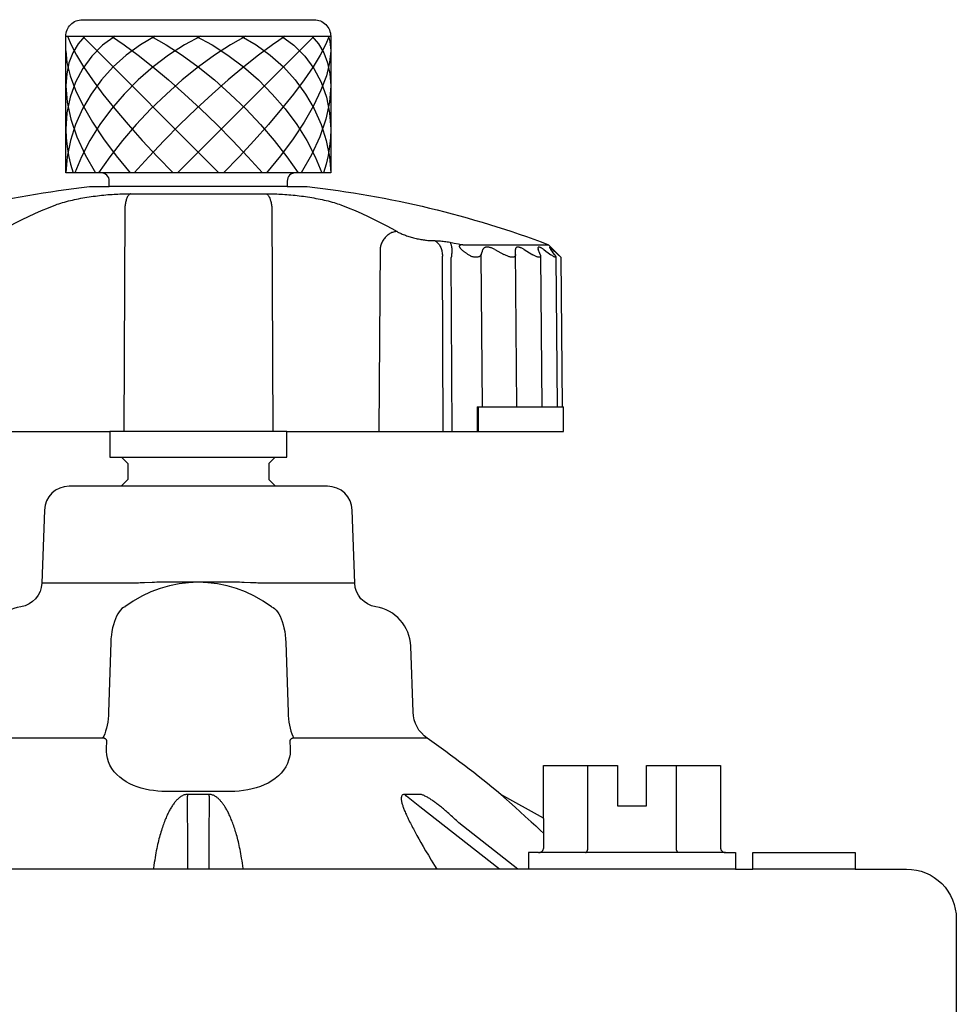
# Model space of a CAD drawing. Extents: x -3 to 172, y -18 to 47.
# Drawn here: x 15 to 18, y 16 to 18 of the extents above; entities that cross this region are included whole.
import ezdxf

# ---------------------------------------------------------------- set-up
doc = ezdxf.new("R2010")
doc.units = 0
doc.header["$MEASUREMENT"] = 0
for name, color, linetype in [('HI-HTCH-FILL', 9, 'Continuous'), ('HI-PROD-FINE', 249, 'Continuous'), ('HI-PROD-OTLN', 3, 'Continuous')]:
    doc.layers.add(name, color=color, linetype=linetype)

msp = doc.modelspace()

# ---------------------------------------------------------------- linework, layer by layer
at = {"layer": 'HI-HTCH-FILL'}
for p, q in [((15.6251, 18.4076), (15.9551, 18.0776)), ((16.1851, 18.4076), (15.8551, 18.0776))]:
    msp.add_line(p, q, dxfattribs=at)
for points in [[(15.704, 18.4076), (15.674, 18.3857), (15.6478, 18.3596), (15.6257, 18.3297), (15.6082, 18.2966), (15.5955, 18.2607), (15.5877, 18.2227), (15.5851, 18.1832)], [(15.631, 18.4076), (15.6147, 18.3892), (15.6019, 18.3677), (15.5926, 18.3434), (15.587, 18.3166), (15.5851, 18.2876)], [(15.8012, 18.4076), (15.7651, 18.3866), (15.731, 18.3618), (15.6996, 18.3334), (15.6712, 18.302), (15.6463, 18.268), (15.6253, 18.2319), (15.6085, 18.1942), (15.5961, 18.1556), (15.5883, 18.1165), (15.5852, 18.0776)], [(15.589, 18.4076), (15.5975, 18.3866), (15.6105, 18.3618), (15.6279, 18.3334), (15.6495, 18.302), (15.6748, 18.268), (15.7037, 18.2319), (15.7355, 18.1942), (15.7698, 18.1556), (15.8062, 18.1165), (15.844, 18.0776)], [(15.911, 18.4076), (15.8719, 18.3866), (15.8334, 18.3618), (15.7959, 18.3334), (15.76, 18.302), (15.7263, 18.268), (15.6953, 18.2319), (15.6674, 18.1942), (15.6431, 18.1556), (15.6226, 18.1165), (15.6064, 18.0776)], [(16.0201, 18.4076), (15.9828, 18.3866), (15.9444, 18.3618), (15.9053, 18.3334), (15.8663, 18.302), (15.8279, 18.268), (15.7906, 18.2319), (15.755, 18.1942), (15.7217, 18.1556), (15.6911, 18.1165), (15.6637, 18.0776)], [(15.695, 18.4076), (15.726, 18.3866), (15.7597, 18.3618), (15.7955, 18.3334), (15.833, 18.302), (15.8715, 18.268), (15.9106, 18.2319), (15.9496, 18.1942), (15.9879, 18.1556), (16.0249, 18.1165), (16.0602, 18.0776)], [(16.1153, 18.4076), (16.0843, 18.3866), (16.0506, 18.3618), (16.0148, 18.3334), (15.9773, 18.302), (15.9387, 18.268), (15.8997, 18.2319), (15.8607, 18.1942), (15.8224, 18.1556), (15.7853, 18.1165), (15.7501, 18.0776)], [(15.7902, 18.4076), (15.8275, 18.3866), (15.8659, 18.3618), (15.9049, 18.3334), (15.944, 18.302), (15.9824, 18.268), (16.0197, 18.2319), (16.0553, 18.1942), (16.0886, 18.1556), (16.1192, 18.1165), (16.1466, 18.0776)], [(15.8993, 18.4076), (15.9384, 18.3866), (15.9769, 18.3618), (16.0144, 18.3334), (16.0503, 18.302), (16.084, 18.268), (16.115, 18.2319), (16.1429, 18.1942), (16.1672, 18.1556), (16.1876, 18.1165), (16.2039, 18.0776)], [(16.2212, 18.4076), (16.2128, 18.3866), (16.1998, 18.3618), (16.1824, 18.3334), (16.1608, 18.302), (16.1354, 18.268), (16.1066, 18.2319), (16.0748, 18.1942), (16.0405, 18.1556), (16.0041, 18.1165), (15.9663, 18.0776)], [(16.0091, 18.4076), (16.0452, 18.3866), (16.0792, 18.3618), (16.1107, 18.3334), (16.1391, 18.302), (16.1639, 18.268), (16.185, 18.2319), (16.2018, 18.1942), (16.2142, 18.1556), (16.222, 18.1165), (16.2251, 18.0776)], [(16.1063, 18.4076), (16.1363, 18.3857), (16.1625, 18.3596), (16.1846, 18.3297), (16.2021, 18.2966), (16.2148, 18.2607), (16.2226, 18.2227), (16.2251, 18.1832)], [(16.1793, 18.4076), (16.1955, 18.3892), (16.2084, 18.3677), (16.2177, 18.3434), (16.2233, 18.3166), (16.2251, 18.2876)], [(16.2192, 18.4076), (16.2213, 18.4014), (16.223, 18.3948), (16.2242, 18.3878), (16.2249, 18.3805), (16.2251, 18.3727)], [(16.2251, 18.4076), (16.2251, 18.407), (16.2251, 18.4065), (16.2251, 18.4059), (16.2251, 18.4053)], [(15.5851, 18.3727), (15.5878, 18.3443), (15.5957, 18.3123), (15.6087, 18.2772), (15.6266, 18.2397), (15.6491, 18.2003), (15.6759, 18.1597), (15.7064, 18.1186), (15.7403, 18.0776)], [(16.2251, 18.3727), (16.2225, 18.3443), (16.2146, 18.3123), (16.2016, 18.2772), (16.1837, 18.2397), (16.1611, 18.2003), (16.1344, 18.1597), (16.1038, 18.1186), (16.07, 18.0776)], [(15.5851, 18.2876), (15.5881, 18.2485), (15.5969, 18.2072), (15.6114, 18.1644), (15.6314, 18.1209), (15.6564, 18.0776)], [(16.2251, 18.2876), (16.2222, 18.2485), (16.2134, 18.2072), (16.1988, 18.1644), (16.1789, 18.1209), (16.1539, 18.0776)], [(15.5851, 18.1832), (15.5858, 18.1622), (15.5879, 18.141), (15.5914, 18.1198), (15.5963, 18.0986), (15.6026, 18.0776)], [(16.2251, 18.1832), (16.2244, 18.1622), (16.2223, 18.141), (16.2188, 18.1198), (16.214, 18.0986), (16.2077, 18.0776)]]:
    msp.add_lwpolyline(points, dxfattribs=at)
at = {"layer": 'HI-PROD-FINE'}
for p, q in [((15.5851, 18.4076), (16.2251, 18.4076)), ((15.7385, 18.0273), (16.0687, 18.0273)), ((15.7274, 17.9882), (15.7254, 17.4526)), ((16.0829, 17.9882), (16.0849, 17.4526)), ((16.4713, 17.9138), (16.4768, 17.9138)), ((16.342, 17.4526), (16.3452, 17.8981)), ((16.513, 17.9101), (16.5236, 17.9081)), ((16.5236, 17.9081), (16.5342, 17.9061)), ((16.5342, 17.9061), (16.5448, 17.9041)), ((16.5448, 17.9041), (16.7512, 17.9041)), ((16.5903, 17.8846), (16.5917, 17.8884)), ((16.5917, 17.8884), (16.5931, 17.8922)), ((16.6222, 17.8922), (16.6293, 17.8884)), ((16.6293, 17.8884), (16.6364, 17.8846)), ((16.675, 17.5126), (16.6717, 17.8922)), ((16.6931, 17.8922), (16.6994, 17.8884)), ((16.6994, 17.8884), (16.7057, 17.8846)), ((16.7401, 17.8922), (16.7454, 17.8884)), ((16.7454, 17.8884), (16.7507, 17.8846)), ((16.7601, 17.8884), (16.7573, 17.8922)), ((16.7607, 17.8931), (16.7597, 17.8939)), ((16.7629, 17.8846), (16.7601, 17.8884)), ((16.7658, 17.8884), (16.77, 17.8846)), ((16.4972, 17.4526), (16.4951, 17.8765)), ((16.5185, 17.4526), (16.5165, 17.8729)), ((16.5889, 17.8807), (16.5903, 17.8846)), ((16.5921, 17.5126), (16.5889, 17.8807)), ((16.6364, 17.8846), (16.6436, 17.8807)), ((16.7057, 17.8846), (16.7138, 17.8796)), ((16.7322, 17.8769), (16.7354, 17.5126)), ((16.7507, 17.8846), (16.7575, 17.8796)), ((16.7658, 17.8807), (16.7629, 17.8846)), ((16.7693, 17.8745), (16.7724, 17.5126)), ((16.77, 17.8846), (16.7741, 17.8807)), ((16.7817, 17.8736), (16.7741, 17.8807)), ((16.5791, 17.5126), (16.5795, 17.4526)), ((16.5791, 17.5126), (16.7879, 17.5126)), ((16.5814, 17.5126), (16.5814, 17.4526)), ((15.7489, 17.0866), (15.527, 17.0866)), ((15.7938, 17.088), (15.7749, 17.0872)), ((15.7996, 17.0882), (15.7938, 17.088)), ((15.995, 17.0885), (15.8128, 17.0885)), ((16.0101, 17.0882), (16.0048, 17.0884)), ((16.0156, 17.088), (16.0101, 17.0882)), ((16.0311, 17.0874), (16.0156, 17.088)), ((16.038, 17.0871), (16.0311, 17.0874)), ((16.0453, 17.0868), (16.038, 17.0871)), ((16.2833, 17.0866), (16.0613, 17.0866)), ((16.1169, 16.9433), (16.1222, 16.7748)), ((15.6738, 16.7121), (15.3522, 16.7121)), ((15.6831, 16.6878), (15.6841, 16.7037)), ((16.1262, 16.7037), (16.1272, 16.6878)), ((16.4581, 16.7121), (16.1364, 16.7121)), ((16.8463, 16.4456), (16.8463, 16.6456)), ((17.0605, 16.4456), (17.0605, 16.6456)), ((15.9826, 16.5832), (15.8277, 16.5832)), ((15.8794, 16.5737), (15.8793, 16.5728)), ((15.8793, 16.5728), (15.8793, 16.572)), ((15.8793, 16.5463), (15.8793, 16.572)), ((15.8795, 16.5761), (15.8794, 16.5746)), ((15.8794, 16.5746), (15.8794, 16.5737)), ((15.9308, 16.5761), (15.8795, 16.5761)), ((15.9308, 16.5761), (15.9308, 16.5751)), ((15.9308, 16.5751), (15.9309, 16.5737)), ((15.9309, 16.5737), (15.9309, 16.5728)), ((15.9309, 16.5728), (15.931, 16.572)), ((15.931, 16.572), (15.931, 16.5463)), ((16.4401, 16.5761), (16.4039, 16.5761)), ((16.4408, 16.5463), (16.408, 16.572)), ((16.6365, 16.5761), (16.6707, 16.5451)), ((16.6333, 16.3956), (16.4408, 16.5463)), ((16.6707, 16.5451), (16.6834, 16.5337)), ((16.6834, 16.5337), (16.6955, 16.5228)), ((16.6955, 16.5228), (16.7093, 16.5102)), ((16.7093, 16.5102), (16.7206, 16.4998)), ((16.4291, 16.4851), (16.4334, 16.4771)), ((16.6772, 16.3956), (16.5349, 16.5071)), ((16.7206, 16.4998), (16.7324, 16.4889)), ((16.7324, 16.4889), (16.7392, 16.4825)), ((16.4334, 16.4771), (16.4381, 16.4687)), ((16.4381, 16.4687), (16.4432, 16.4598)), ((16.4432, 16.4598), (16.4487, 16.4503)), ((16.4487, 16.4503), (16.4546, 16.4401)), ((16.4546, 16.4401), (16.4612, 16.4292)), ((15.9308, 16.4172), (15.9307, 16.3956)), ((16.4612, 16.4292), (16.4683, 16.4174)), ((16.4683, 16.4174), (16.476, 16.4047)), ((16.7277, 16.4356), (16.7034, 16.4356)), ((16.7034, 16.4356), (16.7034, 16.3956)), ((16.476, 16.4047), (16.4817, 16.3956))]:
    msp.add_line(p, q, dxfattribs=at)
for points in [[(16.1401, 18.0776), (15.6701, 18.0776)], [(16.1201, 18.0445), (15.6901, 18.0443)], [(15.5605, 18.0002), (15.5644, 18.0017), (15.5684, 18.0031), (15.5727, 18.0044), (15.5771, 18.0058), (15.5817, 18.0071), (15.5864, 18.0084), (15.5912, 18.0096), (15.596, 18.0108), (15.601, 18.012), (15.6059, 18.0131), (15.6109, 18.0141), (15.6159, 18.0151), (15.6209, 18.0161), (15.626, 18.017), (15.631, 18.0179), (15.6361, 18.0187), (15.6411, 18.0195), (15.6462, 18.0202), (15.6513, 18.0209), (15.6564, 18.0216), (15.6614, 18.0222), (15.6665, 18.0228), (15.6715, 18.0234), (15.6766, 18.0239), (15.6816, 18.0244), (15.6867, 18.0249), (15.6917, 18.0253), (15.6967, 18.0256), (15.7016, 18.026), (15.7063, 18.0263), (15.711, 18.0265), (15.7155, 18.0267), (15.7199, 18.0269), (15.724, 18.027), (15.728, 18.0272), (15.7318, 18.0272), (15.7353, 18.0273), (15.7385, 18.0273)], [(15.7416, 18.0273), (15.7404, 18.0268), (15.7394, 18.0261), (15.7383, 18.0252), (15.7373, 18.0242), (15.7362, 18.023), (15.7353, 18.0217), (15.7343, 18.0202), (15.7334, 18.0186), (15.7326, 18.0168), (15.7318, 18.0149), (15.7311, 18.0128), (15.7304, 18.0107), (15.7298, 18.0085), (15.7292, 18.0061), (15.7288, 18.0037), (15.7284, 18.0013), (15.728, 17.9987), (15.7277, 17.9961), (15.7275, 17.9935), (15.7274, 17.9909), (15.7274, 17.9882)], [(16.0687, 18.0273), (16.0717, 18.0273), (16.075, 18.0273), (16.0785, 18.0272), (16.0823, 18.0272), (16.0863, 18.027), (16.0905, 18.0269), (16.0949, 18.0267), (16.0995, 18.0265), (16.1042, 18.0263), (16.109, 18.026), (16.1139, 18.0256), (16.1189, 18.0252), (16.1239, 18.0248), (16.129, 18.0244), (16.1341, 18.0239), (16.1391, 18.0234), (16.1442, 18.0228), (16.1492, 18.0222), (16.1542, 18.0216), (16.1593, 18.0209), (16.1644, 18.0202), (16.1694, 18.0194), (16.1745, 18.0187), (16.1795, 18.0178), (16.1845, 18.017), (16.1895, 18.016), (16.1945, 18.0151), (16.1995, 18.0141), (16.2045, 18.013), (16.2094, 18.012), (16.2144, 18.0108), (16.2192, 18.0096), (16.224, 18.0084), (16.2287, 18.0071), (16.2332, 18.0058), (16.2376, 18.0044), (16.2419, 18.0031), (16.2459, 18.0016), (16.2498, 18.0002)], [(16.0687, 18.0273), (16.0698, 18.0268), (16.0709, 18.0261), (16.072, 18.0252), (16.073, 18.0242), (16.074, 18.023), (16.075, 18.0217), (16.0759, 18.0202), (16.0768, 18.0186), (16.0777, 18.0168), (16.0785, 18.0149), (16.0792, 18.0128), (16.0799, 18.0107), (16.0805, 18.0085), (16.081, 18.0061), (16.0815, 18.0037), (16.0819, 18.0013), (16.0823, 17.9987), (16.0825, 17.9961), (16.0827, 17.9935), (16.0829, 17.9909), (16.0829, 17.9882)], [(15.4247, 17.9357), (15.4378, 17.943), (15.4513, 17.9503), (15.4653, 17.9576), (15.4798, 17.9649), (15.4948, 17.9721), (15.5103, 17.9793), (15.5264, 17.9864), (15.5431, 17.9934), (15.5605, 18.0002)], [(16.2498, 18.0002), (16.2672, 17.9934), (16.2839, 17.9864), (16.3, 17.9793), (16.3155, 17.9721), (16.3305, 17.9649), (16.345, 17.9576), (16.359, 17.9503), (16.3725, 17.943), (16.3856, 17.9357)], [(16.3856, 17.9357), (16.3834, 17.9357), (16.3813, 17.9355), (16.3791, 17.9351), (16.3769, 17.9346), (16.3747, 17.9339), (16.3725, 17.9331), (16.3704, 17.9321), (16.3683, 17.9309), (16.3662, 17.9296), (16.3641, 17.9282), (16.3622, 17.9267), (16.3603, 17.925), (16.3584, 17.9232), (16.3567, 17.9213), (16.355, 17.9193), (16.3535, 17.9171), (16.352, 17.915), (16.3507, 17.9127), (16.3494, 17.9104), (16.3483, 17.908), (16.3473, 17.9056), (16.3465, 17.9031), (16.3458, 17.9006), (16.3452, 17.8981)], [(16.3856, 17.9357), (16.3874, 17.9347), (16.3893, 17.9337), (16.3914, 17.9327), (16.3935, 17.9317), (16.3958, 17.9307), (16.3981, 17.9297), (16.4006, 17.9287), (16.4031, 17.9277), (16.4057, 17.9268), (16.4084, 17.9258), (16.4112, 17.9249), (16.414, 17.924), (16.4168, 17.9231), (16.4197, 17.9223), (16.4226, 17.9215), (16.4255, 17.9207), (16.4285, 17.9199), (16.4314, 17.9192), (16.4344, 17.9186), (16.4373, 17.9179), (16.4402, 17.9173), (16.4431, 17.9168), (16.446, 17.9163), (16.4488, 17.9158), (16.4516, 17.9154), (16.4543, 17.915), (16.457, 17.9147), (16.4596, 17.9144), (16.4621, 17.9142), (16.4645, 17.914), (16.4669, 17.9139), (16.4691, 17.9138), (16.4713, 17.9138)], [(16.4768, 17.9138), (16.4794, 17.9137), (16.4821, 17.9137), (16.4849, 17.9135), (16.4877, 17.9134), (16.4907, 17.9131), (16.4937, 17.9128), (16.4968, 17.9125), (16.5, 17.9121), (16.5032, 17.9117), (16.5064, 17.9112), (16.5097, 17.9107), (16.513, 17.9101)], [(16.4768, 17.9138), (16.4786, 17.9128), (16.4803, 17.9116), (16.4819, 17.9102), (16.4834, 17.9088), (16.4849, 17.9071), (16.4863, 17.9053), (16.4877, 17.9034), (16.4889, 17.9014), (16.49, 17.8993), (16.4911, 17.897), (16.492, 17.8947), (16.4928, 17.8922), (16.4935, 17.8897), (16.4941, 17.8872), (16.4945, 17.8846), (16.4949, 17.8819), (16.4951, 17.8792), (16.4951, 17.8765)], [(16.513, 17.9101), (16.5137, 17.9091), (16.5144, 17.908), (16.515, 17.9068), (16.5156, 17.9053), (16.5161, 17.9037), (16.5165, 17.902), (16.5169, 17.9001), (16.5172, 17.898), (16.5175, 17.8959), (16.5177, 17.8936), (16.5178, 17.8913), (16.5178, 17.8888), (16.5177, 17.8863), (16.5176, 17.8837), (16.5174, 17.8811), (16.5172, 17.8784), (16.5169, 17.8757), (16.5165, 17.8729)], [(16.5448, 17.9041), (16.5439, 17.9041), (16.543, 17.904), (16.5422, 17.904), (16.5414, 17.9039), (16.5406, 17.9038), (16.5399, 17.9036), (16.5393, 17.9035), (16.5387, 17.9033), (16.5381, 17.9031), (16.5376, 17.9028), (16.5372, 17.9026), (16.5368, 17.9023), (16.5365, 17.9019), (16.5362, 17.9016), (16.5361, 17.9012), (16.5359, 17.9007), (16.5359, 17.9002), (16.5359, 17.8997), (16.536, 17.8992), (16.5362, 17.8986), (16.5365, 17.898), (16.5369, 17.8974), (16.5373, 17.8967), (16.5378, 17.8961), (16.5383, 17.8954), (16.539, 17.8946), (16.5397, 17.8939), (16.5404, 17.8932), (16.5412, 17.8924), (16.5421, 17.8916), (16.543, 17.8909), (16.5439, 17.8901), (16.5449, 17.8893), (16.546, 17.8885), (16.5471, 17.8876), (16.5482, 17.8868), (16.5494, 17.8859), (16.5506, 17.8851), (16.5519, 17.8842), (16.5532, 17.8833), (16.5545, 17.8824), (16.5559, 17.8815), (16.5574, 17.8805), (16.5589, 17.8796), (16.5605, 17.8786), (16.5621, 17.8776), (16.5637, 17.8765), (16.5655, 17.8755)], [(16.6222, 17.8922), (16.6204, 17.8931), (16.6186, 17.8939), (16.6169, 17.8947), (16.6152, 17.8954), (16.6135, 17.8961), (16.6119, 17.8966), (16.6102, 17.8971), (16.6087, 17.8975), (16.6072, 17.8978), (16.6057, 17.898), (16.6043, 17.8982), (16.603, 17.8982), (16.6017, 17.8982), (16.6005, 17.898), (16.5994, 17.8978), (16.5984, 17.8975), (16.5975, 17.8971), (16.5966, 17.8966), (16.5958, 17.8961), (16.5951, 17.8954), (16.5945, 17.8947), (16.5939, 17.8939), (16.5935, 17.8931), (16.5931, 17.8922)], [(16.6931, 17.8922), (16.6915, 17.8931), (16.69, 17.8939), (16.6885, 17.8947), (16.687, 17.8954), (16.6856, 17.8961), (16.6842, 17.8966), (16.6829, 17.8971), (16.6816, 17.8975), (16.6804, 17.8978), (16.6793, 17.898), (16.6782, 17.8982), (16.6772, 17.8982), (16.6763, 17.8982), (16.6755, 17.898), (16.6747, 17.8978), (16.6741, 17.8975), (16.6735, 17.8971), (16.673, 17.8966), (16.6726, 17.8961), (16.6722, 17.8954), (16.672, 17.8947), (16.6718, 17.8939), (16.6717, 17.8931), (16.6717, 17.8922)], [(16.7401, 17.8922), (16.7388, 17.8931), (16.7375, 17.8939), (16.7363, 17.8947), (16.7351, 17.8954), (16.734, 17.8961), (16.7329, 17.8966), (16.7319, 17.8971), (16.731, 17.8975), (16.7301, 17.8978), (16.7294, 17.898), (16.7286, 17.8982), (16.728, 17.8982), (16.7275, 17.8982), (16.727, 17.898), (16.7266, 17.8978), (16.7264, 17.8975), (16.7262, 17.8971), (16.726, 17.8966), (16.726, 17.896)], [(16.726, 17.896), (16.726, 17.8954), (16.7262, 17.8947), (16.7264, 17.8939), (16.7266, 17.8931), (16.7269, 17.8922)], [(16.7291, 17.8865), (16.7284, 17.8884), (16.7269, 17.8922)], [(16.7597, 17.8939), (16.7588, 17.8947), (16.758, 17.8954), (16.7572, 17.8961), (16.7565, 17.8966), (16.7558, 17.8971), (16.7553, 17.8975), (16.7548, 17.8978), (16.7544, 17.898), (16.754, 17.8982), (16.7538, 17.8982), (16.7537, 17.8982), (16.7536, 17.898), (16.7536, 17.898)], [(16.7536, 17.898), (16.7536, 17.8978), (16.7537, 17.8975), (16.7539, 17.8971), (16.7542, 17.8966), (16.7545, 17.8961), (16.7549, 17.8954), (16.7554, 17.8947), (16.756, 17.8939), (16.7566, 17.8931), (16.7573, 17.8922)], [(16.7607, 17.8931), (16.7637, 17.8903), (16.7658, 17.8884)], [(16.5889, 17.8807), (16.5885, 17.8796), (16.5879, 17.8786), (16.5873, 17.8777), (16.5865, 17.8769), (16.5857, 17.8761), (16.5847, 17.8755), (16.5836, 17.8749), (16.5824, 17.8744), (16.5811, 17.8741), (16.5797, 17.8738), (16.5782, 17.8736), (16.5766, 17.8736), (16.575, 17.8736), (16.5732, 17.8738), (16.5714, 17.874), (16.5695, 17.8744), (16.5675, 17.8749), (16.5655, 17.8755)], [(16.6718, 17.8807), (16.6717, 17.8796), (16.6716, 17.8786), (16.6714, 17.8777), (16.671, 17.8769), (16.6706, 17.8761), (16.67, 17.8755), (16.6693, 17.8749), (16.6685, 17.8744), (16.6676, 17.874), (16.6666, 17.8738), (16.6655, 17.8736), (16.6643, 17.8736), (16.663, 17.8736), (16.6615, 17.8738), (16.66, 17.8741), (16.6584, 17.8744), (16.6568, 17.8749), (16.655, 17.8755), (16.6532, 17.8761), (16.6514, 17.8769), (16.6495, 17.8777), (16.6476, 17.8786), (16.6456, 17.8796), (16.6436, 17.8807)], [(16.7322, 17.8768), (16.7322, 17.8761), (16.7321, 17.8755), (16.7318, 17.8749), (16.7314, 17.8744), (16.731, 17.874), (16.7304, 17.8738), (16.7297, 17.8736), (16.7289, 17.8736), (16.7279, 17.8736), (16.7269, 17.8738), (16.7258, 17.8741), (16.7245, 17.8744), (16.7232, 17.8749), (16.7218, 17.8755), (16.7204, 17.8761), (16.7188, 17.8769), (16.7172, 17.8777), (16.7156, 17.8786), (16.7138, 17.8796)], [(16.7313, 17.8807), (16.7306, 17.8827), (16.7291, 17.8865)], [(16.7313, 17.8807), (16.7317, 17.8796), (16.732, 17.8786), (16.7322, 17.8777), (16.7322, 17.8769), (16.7322, 17.8768)], [(16.7693, 17.8744), (16.7692, 17.874), (16.7691, 17.8738), (16.7688, 17.8736), (16.7684, 17.8736), (16.7679, 17.8736), (16.7673, 17.8738), (16.7666, 17.8741), (16.7657, 17.8744), (16.7648, 17.8749), (16.7638, 17.8755), (16.7627, 17.8761), (16.7615, 17.8769), (16.7602, 17.8777), (16.7589, 17.8786), (16.7575, 17.8796)], [(16.7658, 17.8807), (16.7666, 17.8796), (16.7672, 17.8786), (16.7678, 17.8777), (16.7683, 17.8769), (16.7687, 17.8761), (16.769, 17.8755), (16.7692, 17.8749), (16.7693, 17.8744), (16.7693, 17.8744)], [(16.1191, 17.4526), (15.6911, 17.4526)], [(15.7196, 17.3906), (16.0906, 17.3906)], [(16.0916, 17.3206), (15.7186, 17.3206)], [(15.7749, 17.0872), (15.768, 17.0869), (15.7644, 17.0868), (15.7607, 17.0867), (15.7568, 17.0866), (15.7529, 17.0866), (15.7489, 17.0866)], [(15.8128, 17.0885), (15.8102, 17.0885), (15.8077, 17.0884), (15.805, 17.0884), (15.7996, 17.0882)], [(16.0048, 17.0884), (16.0023, 17.0884), (15.9998, 17.0885), (15.9974, 17.0885), (15.995, 17.0885)], [(16.0613, 17.0866), (16.0571, 17.0866), (16.0531, 17.0867), (16.0491, 17.0867), (16.0453, 17.0868)], [(15.728, 17.0294), (15.7243, 17.0276), (15.7206, 17.0249), (15.7171, 17.0214), (15.7137, 17.0172), (15.7105, 17.0122), (15.7075, 17.0066), (15.7048, 17.0003), (15.7023, 16.9934), (15.7, 16.986), (15.698, 16.9781), (15.6964, 16.9698), (15.6951, 16.9612), (15.6941, 16.9523), (15.6934, 16.9433), (15.6881, 16.7748)], [(16.0823, 17.0294), (16.086, 17.0276), (16.0896, 17.0249), (16.0932, 17.0214), (16.0965, 17.0172), (16.0997, 17.0122), (16.1027, 17.0066), (16.1055, 17.0003), (16.108, 16.9934), (16.1103, 16.986), (16.1122, 16.9781), (16.1139, 16.9698), (16.1152, 16.9612), (16.1162, 16.9523), (16.1169, 16.9433)], [(15.6881, 16.7748), (15.6878, 16.7666), (15.6871, 16.7585), (15.6861, 16.7507), (15.6848, 16.7431), (15.6832, 16.7359), (15.6812, 16.7291), (15.679, 16.7228), (15.6766, 16.7171), (15.6738, 16.7121)], [(16.1222, 16.7748), (16.1225, 16.7666), (16.1232, 16.7585), (16.1241, 16.7507), (16.1255, 16.7431), (16.1271, 16.7359), (16.129, 16.7291), (16.1313, 16.7228), (16.1337, 16.7171), (16.1364, 16.7121)], [(15.6841, 16.7037), (15.6841, 16.7047), (15.684, 16.7056), (15.6838, 16.7065), (15.6834, 16.7073), (15.683, 16.7081), (15.6825, 16.7088), (15.6819, 16.7095), (15.6811, 16.7101), (15.6803, 16.7106), (15.6794, 16.711), (15.6784, 16.7114), (15.6774, 16.7117), (15.6763, 16.7119), (15.6751, 16.712), (15.6738, 16.7121)], [(16.1364, 16.7121), (16.1352, 16.712), (16.134, 16.7119), (16.1329, 16.7117), (16.1318, 16.7114), (16.1309, 16.711), (16.13, 16.7106), (16.1292, 16.7101), (16.1284, 16.7095), (16.1278, 16.7088), (16.1273, 16.7081), (16.1268, 16.7073), (16.1265, 16.7065), (16.1263, 16.7056), (16.1262, 16.7047), (16.1262, 16.7037)], [(15.8277, 16.5832), (15.8174, 16.5834), (15.8072, 16.584), (15.797, 16.5852), (15.787, 16.5867), (15.777, 16.5888), (15.7673, 16.5913), (15.7577, 16.5944), (15.7484, 16.5979), (15.7395, 16.602), (15.7309, 16.6067), (15.7228, 16.6119), (15.7153, 16.6176), (15.7082, 16.624), (15.7019, 16.631), (15.6963, 16.6385), (15.6917, 16.6465), (15.688, 16.655), (15.6853, 16.6634), (15.6837, 16.6716), (15.683, 16.6797), (15.6831, 16.6878)], [(16.1272, 16.6878), (16.1274, 16.6808), (16.1269, 16.6736), (16.1256, 16.6662), (16.1235, 16.6584), (16.1204, 16.6504), (16.1165, 16.6425), (16.1114, 16.635), (16.1054, 16.6276), (16.0986, 16.6208), (16.091, 16.6145), (16.0827, 16.6088), (16.0739, 16.6036), (16.0647, 16.5992), (16.0551, 16.5953), (16.0453, 16.592), (16.0352, 16.5892), (16.0249, 16.587), (16.0145, 16.5853), (16.004, 16.5841), (15.9933, 16.5834), (15.9826, 16.5832)], [(15.8795, 16.5761), (15.8773, 16.576), (15.8751, 16.5757), (15.873, 16.5753), (15.8709, 16.5747), (15.8688, 16.5739), (15.8668, 16.573), (15.8649, 16.572), (15.863, 16.5708), (15.8612, 16.5696), (15.8595, 16.5684), (15.8579, 16.567), (15.8563, 16.5656), (15.8547, 16.5641), (15.8533, 16.5627), (15.8519, 16.5611), (15.8505, 16.5596), (15.8491, 16.558), (15.8478, 16.5563), (15.8465, 16.5546), (15.8452, 16.5528), (15.8439, 16.551), (15.8426, 16.5491), (15.8413, 16.5472), (15.8401, 16.5451), (15.8388, 16.543), (15.8375, 16.5408), (15.8363, 16.5385), (15.835, 16.5362), (15.8337, 16.5337), (15.8324, 16.5311), (15.8311, 16.5285), (15.8298, 16.5257), (15.8285, 16.5228), (15.8272, 16.5198), (15.8259, 16.5167), (15.8246, 16.5135), (15.8233, 16.5102), (15.822, 16.5068), (15.8207, 16.5034), (15.8195, 16.4998), (15.8183, 16.4963), (15.8171, 16.4926), (15.8159, 16.4889), (15.8147, 16.4851), (15.8135, 16.4812), (15.8124, 16.4771), (15.8113, 16.473), (15.8101, 16.4687), (15.809, 16.4643), (15.8079, 16.4598), (15.8068, 16.4551), (15.8057, 16.4503), (15.8047, 16.4453), (15.8036, 16.4401), (15.8026, 16.4347), (15.8016, 16.4292), (15.8006, 16.4234), (15.7997, 16.4174), (15.7988, 16.4112), (15.7979, 16.4047), (15.7971, 16.398), (15.7969, 16.3956)], [(16.0134, 16.3956), (16.0133, 16.3968), (16.0125, 16.4034), (16.0117, 16.4097), (16.0108, 16.4158), (16.0099, 16.4217), (16.009, 16.4274), (16.008, 16.4329), (16.007, 16.4381), (16.006, 16.4432), (16.005, 16.4481), (16.004, 16.4529), (16.0029, 16.4575), (16.0019, 16.4619), (16.0008, 16.4662), (15.9997, 16.4703), (15.9987, 16.4744), (15.9976, 16.4783), (15.9965, 16.4821), (15.9954, 16.4858), (15.9943, 16.4894), (15.9931, 16.4929), (15.992, 16.4964), (15.9908, 16.4998), (15.9896, 16.5031), (15.9884, 16.5064), (15.9872, 16.5096), (15.986, 16.5128), (15.9848, 16.5158), (15.9835, 16.5188), (15.9823, 16.5217), (15.9811, 16.5244), (15.9798, 16.5271), (15.9786, 16.5296), (15.9774, 16.5321), (15.9762, 16.5344), (15.975, 16.5367), (15.9738, 16.5389), (15.9727, 16.5409), (15.9715, 16.5429), (15.9704, 16.5449), (15.9692, 16.5467), (15.9681, 16.5485), (15.9669, 16.5502), (15.9658, 16.5519), (15.9646, 16.5535), (15.9635, 16.555), (15.9624, 16.5565), (15.9612, 16.5579), (15.96, 16.5593), (15.9588, 16.5607), (15.9576, 16.562), (15.9564, 16.5633), (15.9551, 16.5645), (15.9538, 16.5658), (15.9525, 16.5669), (15.9511, 16.5681), (15.9496, 16.5692), (15.9481, 16.5703), (15.9465, 16.5713), (15.9449, 16.5722), (15.9432, 16.5731), (15.9415, 16.5739), (15.9398, 16.5745), (15.938, 16.5751), (15.9362, 16.5755), (15.9344, 16.5759), (15.9326, 16.576), (15.9308, 16.5761)], [(16.4039, 16.5761), (16.4023, 16.576), (16.401, 16.5757), (16.3998, 16.5753), (16.3988, 16.5747), (16.3979, 16.5739), (16.3972, 16.573), (16.3966, 16.572), (16.3962, 16.5708), (16.3959, 16.5696), (16.3957, 16.5684), (16.3956, 16.567), (16.3956, 16.5656), (16.3956, 16.5641), (16.3958, 16.5627), (16.396, 16.5611), (16.3963, 16.5596), (16.3966, 16.558), (16.397, 16.5563), (16.3974, 16.5546), (16.3979, 16.5528), (16.3985, 16.551), (16.3991, 16.5491), (16.3997, 16.5472), (16.4004, 16.5451), (16.4012, 16.543), (16.402, 16.5408), (16.4029, 16.5385), (16.4039, 16.5362), (16.4049, 16.5337), (16.406, 16.5311), (16.4072, 16.5285), (16.4085, 16.5257), (16.4098, 16.5228), (16.4112, 16.5198), (16.4127, 16.5167), (16.4143, 16.5135), (16.4159, 16.5102), (16.4176, 16.5068), (16.4194, 16.5034), (16.4212, 16.4998), (16.4231, 16.4963), (16.425, 16.4926), (16.4291, 16.4851)], [(16.4039, 16.5761), (16.4043, 16.5756), (16.4048, 16.5751), (16.4052, 16.5746), (16.4057, 16.5741), (16.4061, 16.5737), (16.4066, 16.5732), (16.4071, 16.5728), (16.4075, 16.5724), (16.408, 16.572)], [(16.4819, 16.5535), (16.4799, 16.555), (16.4779, 16.5565), (16.4759, 16.5579), (16.474, 16.5593), (16.472, 16.5607), (16.4701, 16.562), (16.4682, 16.5633), (16.4663, 16.5645), (16.4644, 16.5658), (16.4625, 16.5669), (16.4606, 16.5681), (16.4587, 16.5692), (16.4568, 16.5703), (16.4549, 16.5713), (16.453, 16.5722), (16.4511, 16.5731), (16.4493, 16.5739), (16.4476, 16.5745), (16.4459, 16.5751), (16.4443, 16.5755), (16.4428, 16.5759), (16.4414, 16.576), (16.4401, 16.5761)], [(15.8796, 16.3956), (15.8795, 16.4689), (15.8793, 16.5463)], [(15.931, 16.5463), (15.9309, 16.4947), (15.9308, 16.4172)], [(16.4951, 16.5429), (16.4928, 16.5449), (16.4905, 16.5467), (16.4883, 16.5485), (16.4861, 16.5502), (16.484, 16.5519), (16.4819, 16.5535)], [(16.5349, 16.5071), (16.5323, 16.5096), (16.529, 16.5128), (16.5257, 16.5158), (16.5225, 16.5188), (16.5194, 16.5217), (16.5164, 16.5244), (16.5135, 16.5271), (16.5106, 16.5296), (16.5078, 16.5321), (16.5051, 16.5344), (16.5025, 16.5367), (16.5, 16.5389), (16.4975, 16.5409), (16.4951, 16.5429)], [(16.7392, 16.5182), (16.7392, 16.4456)], [(16.7277, 16.4356), (16.7288, 16.4356), (16.7299, 16.4358), (16.731, 16.436), (16.7321, 16.4363), (16.7331, 16.4368), (16.7341, 16.4373), (16.7351, 16.4379), (16.736, 16.4386), (16.7368, 16.4394), (16.7375, 16.4403), (16.7381, 16.4412), (16.7386, 16.4422), (16.7389, 16.4433), (16.7391, 16.4444), (16.7392, 16.4456)], [(16.8406, 16.4356), (16.8411, 16.4356), (16.8417, 16.4358), (16.8422, 16.436), (16.8428, 16.4363), (16.8433, 16.4368), (16.8438, 16.4373), (16.8443, 16.4379), (16.8447, 16.4386), (16.8451, 16.4394), (16.8454, 16.4403), (16.8457, 16.4412), (16.846, 16.4422), (16.8462, 16.4433), (16.8463, 16.4444), (16.8463, 16.4456)], [(17.0663, 16.4356), (17.0657, 16.4356), (17.0652, 16.4358), (17.0646, 16.436), (17.0641, 16.4363), (17.0636, 16.4368), (17.0631, 16.4373), (17.0626, 16.4379), (17.0622, 16.4386), (17.0618, 16.4394), (17.0614, 16.4403), (17.0611, 16.4412), (17.0609, 16.4422), (17.0607, 16.4433), (17.0606, 16.4444), (17.0605, 16.4456)], [(17.1792, 16.4356), (16.7299, 16.4358)], [(17.2034, 16.3956), (14.2739, 16.3956)], [(17.4929, 16.3956), (17.2451, 16.3956)]]:
    msp.add_lwpolyline(points, dxfattribs=at)
msp.add_arc((15.9051, 16.7933), 0.2951, 53.1147, 126.8857, dxfattribs=at)
at = {"layer": 'HI-PROD-OTLN'}
for p, q in [((16.7817, 17.8736), (16.7849, 17.5126)), ((16.7879, 17.4526), (16.7879, 17.5126)), ((15.7346, 17.3756), (15.7196, 17.3906)), ((16.0756, 17.3756), (16.0906, 17.3906)), ((15.7346, 17.3756), (15.7346, 17.3366)), ((16.0756, 17.3756), (16.0756, 17.3366))]:
    msp.add_line(p, q, dxfattribs=at)
for points in [[(15.0286, 17.8736), (15.0591, 17.9041, -0.062935), (15.6418, 18.0443), (15.6901, 18.0443), (15.6901, 18.0576, 0.414214), (15.6701, 18.0776), (15.5851, 18.0776), (15.5851, 18.4076, -0.414214), (15.6251, 18.4476), (16.1851, 18.4476, -0.414214), (16.2251, 18.4076), (16.2251, 18.0776), (16.1401, 18.0776, 0.414214), (16.1201, 18.0576), (16.1201, 18.0443), (16.1684, 18.0443, -0.062935), (16.7512, 17.9041), (16.7817, 17.8736)], [(15.7346, 17.3366), (15.7186, 17.3206), (15.5931, 17.3206, 0.404026), (15.5331, 17.2627), (15.527, 17.0866, -0.359618), (15.4763, 17.0294, 0.359617), (15.3918, 16.9341), (15.3862, 16.7748, -0.235276), (15.3522, 16.7121, 0.019728), (15.1737, 16.5761), (15.0711, 16.5186)], [(16.7392, 16.5184), (16.6365, 16.5761, 0.019728), (16.4581, 16.7121, -0.235276), (16.4241, 16.7748), (16.4185, 16.9341, 0.359617), (16.334, 17.0294, -0.359618), (16.2833, 17.0866), (16.2772, 17.2627, 0.404026), (16.2172, 17.3206), (16.0916, 17.3206), (16.0756, 17.3366)], [(16.7392, 16.5182), (16.7392, 16.6456), (16.9184, 16.6456), (16.9184, 16.5486), (16.9884, 16.5486), (16.9884, 16.6456), (17.1676, 16.6456), (17.1676, 16.4456), (17.1677, 16.4444), (17.1679, 16.4433), (17.1683, 16.4422), (17.1688, 16.4412), (17.1694, 16.4403), (17.1701, 16.4394), (17.1709, 16.4386), (17.1718, 16.4379), (17.1727, 16.4373), (17.1737, 16.4368), (17.1748, 16.4363), (17.1759, 16.436), (17.177, 16.4358), (17.1781, 16.4356), (17.1792, 16.4356), (17.2034, 16.4356), (17.2034, 16.3956), (17.2451, 16.3956), (17.2451, 16.4356), (17.4929, 16.4356), (17.4929, 16.3956), (17.6171, 16.3956, -0.414214), (17.7371, 16.2756), (17.7371, 16.0206)]]:
    msp.add_lwpolyline(points, format="xyb", dxfattribs=at)
for points in [[(15.0224, 17.4526), (15.6911, 17.4526)], [(15.6911, 17.4526), (15.6911, 17.3906), (15.7196, 17.3906)], [(16.0906, 17.3906), (16.1191, 17.3906), (16.1191, 17.4526)], [(16.1191, 17.4526), (16.7879, 17.4526)]]:
    msp.add_lwpolyline(points, dxfattribs=at)

doc.saveas('drawing.dxf')
